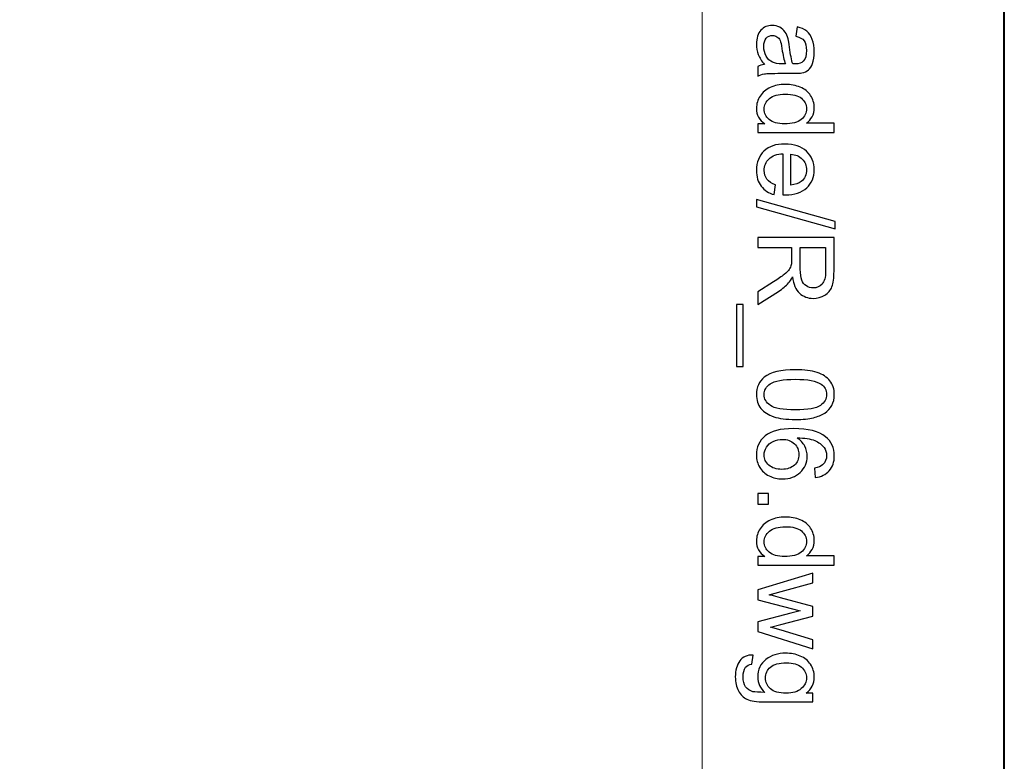
# Model space of a CAD drawing. Units: millimetres. Extents: x -148 to 148, y -105 to 105.
# Drawn here: x 126 to 148, y 36 to 53 of the extents above; entities that cross this region are included whole.
import ezdxf

# ---------------------------------------------------------------- set-up
doc = ezdxf.new("R2010")
doc.units = ezdxf.units.MM
doc.header["$MEASUREMENT"] = 0
doc.layers.add('Layer 1', color=7, linetype='Continuous')

msp = doc.modelspace()

# ---------------------------------------------------------------- linework, layer by layer
at = {"layer": 'Layer 1', "color": 7, "lineweight": 40}
msp.add_lwpolyline([(-148.5, -105), (148.5, -105), (148.5, 105), (-148.5, 105), (-148.5, -105)], close=True, dxfattribs=at)
at = {"layer": 'Layer 1', "color": 250, "lineweight": 15}
msp.add_open_spline([(141.5001, 85.0001), (141.5001, 85.0001), (141.5001, -98.0001), (141.5001, -98.0001), (141.5001, -98.0001), (141.5001, -98.0001), (-141.5001, -98.0001), (-141.5001, -98.0001), (-141.5001, -98.0001), (-141.5001, -98.0001), (-141.5001, 85.0001), (-141.5001, 85.0001), (-141.5001, 85.0001), (-141.5001, 85.0001), (141.5001, 85.0001), (141.5001, 85.0001)], degree=3, knots=[0, 0, 0, 0, 0.25, 0.25, 0.25, 0.25, 0.5, 0.5, 0.5, 0.5, 0.75, 0.75, 0.75, 0.75, 1, 1, 1, 1], dxfattribs=at)
at = {"layer": 'Layer 1', "color": 250}
for points, knots in [([(142.9441, 52.2437), (142.8758, 52.3244), (142.8277, 52.4018), (142.7993, 52.4759), (142.7993, 52.4759), (142.7713, 52.5504), (142.7573, 52.6302), (142.7573, 52.7154), (142.7573, 52.7154), (142.7573, 52.8562), (142.7915, 52.964), (142.8602, 53.0397), (142.8602, 53.0397), (142.9289, 53.115), (143.017, 53.1529), (143.1236, 53.1529), (143.1236, 53.1529), (143.1866, 53.1529), (143.2438, 53.1389), (143.2956, 53.1101), (143.2956, 53.1101), (143.3475, 53.0817), (143.389, 53.0442), (143.4203, 52.9981), (143.4203, 52.9981), (143.4516, 52.9516), (143.4755, 52.8998), (143.4915, 52.8417), (143.4915, 52.8417), (143.5026, 52.7994), (143.5137, 52.7351), (143.524, 52.6491), (143.524, 52.6491), (143.545, 52.4738), (143.5697, 52.3446), (143.5989, 52.2618), (143.5989, 52.2618), (143.6286, 52.261), (143.6475, 52.2606), (143.6553, 52.2606), (143.6553, 52.2606), (143.7438, 52.2606), (143.8064, 52.2812), (143.8422, 52.3223), (143.8422, 52.3223), (143.8916, 52.3775), (143.9159, 52.4602), (143.9159, 52.5693), (143.9159, 52.5693), (143.9159, 52.6714), (143.8982, 52.7467), (143.8623, 52.7957), (143.8623, 52.7957), (143.8265, 52.8442), (143.7632, 52.88), (143.6722, 52.9035), (143.6722, 52.9035), (143.6722, 52.9035), (143.7014, 53.1154), (143.7014, 53.1154), (143.7014, 53.1154), (143.792, 53.0965), (143.8656, 53.0644), (143.9212, 53.0204), (143.9212, 53.0204), (143.9772, 52.9763), (144.0204, 52.9121), (144.0504, 52.8286), (144.0504, 52.8286), (144.0805, 52.745), (144.0957, 52.6483), (144.0957, 52.538), (144.0957, 52.538), (144.0957, 52.4285), (144.0825, 52.34), (144.057, 52.2717), (144.057, 52.2717), (144.0311, 52.2034), (143.999, 52.1532), (143.9599, 52.1207), (143.9599, 52.1207), (143.9208, 52.0886), (143.8718, 52.0664), (143.8121, 52.0532), (143.8121, 52.0532), (143.7751, 52.0462), (143.7084, 52.0425), (143.6121, 52.0425), (143.6121, 52.0425), (143.6121, 52.0425), (143.3228, 52.0425), (143.3228, 52.0425), (143.3228, 52.0425), (143.1207, 52.0425), (142.9931, 52.038), (142.94, 52.0285), (142.94, 52.0285), (142.8865, 52.0194), (142.8351, 52.0009), (142.7861, 51.9738), (142.7861, 51.9738), (142.7861, 51.9738), (142.7861, 52.2005), (142.7861, 52.2005), (142.7861, 52.2005), (142.831, 52.2227), (142.8836, 52.2376), (142.9441, 52.2437)], [0, 0, 0, 0, 0.037037, 0.037037, 0.037037, 0.037037, 0.0740741, 0.0740741, 0.0740741, 0.0740741, 0.1111111, 0.1111111, 0.1111111, 0.1111111, 0.1481481, 0.1481481, 0.1481481, 0.1481481, 0.1851852, 0.1851852, 0.1851852, 0.1851852, 0.2222222, 0.2222222, 0.2222222, 0.2222222, 0.2592593, 0.2592593, 0.2592593, 0.2592593, 0.2962963, 0.2962963, 0.2962963, 0.2962963, 0.3333333, 0.3333333, 0.3333333, 0.3333333, 0.3703704, 0.3703704, 0.3703704, 0.3703704, 0.4074074, 0.4074074, 0.4074074, 0.4074074, 0.4444444, 0.4444444, 0.4444444, 0.4444444, 0.4814815, 0.4814815, 0.4814815, 0.4814815, 0.5185185, 0.5185185, 0.5185185, 0.5185185, 0.5555556, 0.5555556, 0.5555556, 0.5555556, 0.5925926, 0.5925926, 0.5925926, 0.5925926, 0.6296296, 0.6296296, 0.6296296, 0.6296296, 0.6666667, 0.6666667, 0.6666667, 0.6666667, 0.7037037, 0.7037037, 0.7037037, 0.7037037, 0.7407407, 0.7407407, 0.7407407, 0.7407407, 0.7777778, 0.7777778, 0.7777778, 0.7777778, 0.8148148, 0.8148148, 0.8148148, 0.8148148, 0.8518519, 0.8518519, 0.8518519, 0.8518519, 0.8888889, 0.8888889, 0.8888889, 0.8888889, 0.9259259, 0.9259259, 0.9259259, 0.9259259, 0.962963, 0.962963, 0.962963, 0.962963, 1, 1, 1, 1]), ([(143.429, 52.2618), (143.3965, 52.3409), (143.3693, 52.459), (143.3467, 52.6162), (143.3467, 52.6162), (143.3339, 52.7055), (143.3195, 52.7689), (143.3034, 52.8055), (143.3034, 52.8055), (143.2874, 52.8426), (143.2639, 52.8714), (143.2326, 52.8911), (143.2326, 52.8911), (143.2018, 52.9113), (143.1676, 52.9216), (143.1298, 52.9216), (143.1298, 52.9216), (143.0717, 52.9216), (143.0236, 52.8994), (142.9849, 52.8557), (142.9849, 52.8557), (142.9466, 52.8121), (142.9273, 52.7479), (142.9273, 52.6635), (142.9273, 52.6635), (142.9273, 52.58), (142.9454, 52.5055), (142.982, 52.4405), (142.982, 52.4405), (143.0186, 52.3754), (143.0688, 52.3273), (143.1322, 52.2968), (143.1322, 52.2968), (143.1812, 52.2734), (143.2536, 52.2618), (143.3491, 52.2618), (143.3491, 52.2618), (143.3491, 52.2618), (143.429, 52.2618), (143.429, 52.2618)], [0, 0, 0, 0, 0.1, 0.1, 0.1, 0.1, 0.2, 0.2, 0.2, 0.2, 0.3, 0.3, 0.3, 0.3, 0.4, 0.4, 0.4, 0.4, 0.5, 0.5, 0.5, 0.5, 0.6, 0.6, 0.6, 0.6, 0.7, 0.7, 0.7, 0.7, 0.8, 0.8, 0.8, 0.8, 0.9, 0.9, 0.9, 0.9, 1, 1, 1, 1]), ([(142.7861, 50.8753), (142.7861, 50.8753), (142.9478, 50.8753), (142.9478, 50.8753), (142.9478, 50.8753), (142.8207, 50.9564), (142.7573, 51.0757), (142.7573, 51.2333), (142.7573, 51.2333), (142.7573, 51.3354), (142.7853, 51.4292), (142.8417, 51.5149), (142.8417, 51.5149), (142.8976, 51.6005), (142.9762, 51.6667), (143.0775, 51.7141), (143.0775, 51.7141), (143.1783, 51.761), (143.294, 51.7844), (143.4253, 51.7844), (143.4253, 51.7844), (143.5528, 51.7844), (143.6689, 51.763), (143.773, 51.7206), (143.773, 51.7206), (143.8772, 51.6778), (143.957, 51.614), (144.0122, 51.5288), (144.0122, 51.5288), (144.0677, 51.4437), (144.0957, 51.3482), (144.0957, 51.2428), (144.0957, 51.2428), (144.0957, 51.1658), (144.0792, 51.0971), (144.0467, 51.037), (144.0467, 51.037), (144.0142, 50.9765), (143.9718, 50.9275), (143.9196, 50.8897), (143.9196, 50.8897), (143.9196, 50.8897), (144.5538, 50.8897), (144.5538, 50.8897), (144.5538, 50.8897), (144.5538, 50.8897), (144.5538, 50.674), (144.5538, 50.674), (144.5538, 50.674), (144.5538, 50.674), (142.7861, 50.674), (142.7861, 50.674), (142.7861, 50.674), (142.7861, 50.674), (142.7861, 50.8753), (142.7861, 50.8753)], [0, 0, 0, 0, 0.0714286, 0.0714286, 0.0714286, 0.0714286, 0.1428571, 0.1428571, 0.1428571, 0.1428571, 0.2142857, 0.2142857, 0.2142857, 0.2142857, 0.2857143, 0.2857143, 0.2857143, 0.2857143, 0.3571429, 0.3571429, 0.3571429, 0.3571429, 0.4285714, 0.4285714, 0.4285714, 0.4285714, 0.5, 0.5, 0.5, 0.5, 0.5714286, 0.5714286, 0.5714286, 0.5714286, 0.6428571, 0.6428571, 0.6428571, 0.6428571, 0.7142857, 0.7142857, 0.7142857, 0.7142857, 0.7857143, 0.7857143, 0.7857143, 0.7857143, 0.8571429, 0.8571429, 0.8571429, 0.8571429, 0.9285714, 0.9285714, 0.9285714, 0.9285714, 1, 1, 1, 1]), ([(143.4253, 51.5614), (143.261, 51.5614), (143.1384, 51.5268), (143.0573, 51.4576), (143.0573, 51.4576), (142.9762, 51.3885), (142.9355, 51.307), (142.9355, 51.2128), (142.9355, 51.2128), (142.9355, 51.1181), (142.9746, 51.0374), (143.052, 50.9712), (143.052, 50.9712), (143.1293, 50.9049), (143.2479, 50.8716), (143.4072, 50.8716), (143.4072, 50.8716), (143.5825, 50.8716), (143.7109, 50.9053), (143.7928, 50.9728), (143.7928, 50.9728), (143.8751, 51.0403), (143.9159, 51.1235), (143.9159, 51.2226), (143.9159, 51.2226), (143.9159, 51.3189), (143.8763, 51.3996), (143.7977, 51.4642), (143.7977, 51.4642), (143.7191, 51.5288), (143.5948, 51.5614), (143.4253, 51.5614)], [0, 0, 0, 0, 0.125, 0.125, 0.125, 0.125, 0.25, 0.25, 0.25, 0.25, 0.375, 0.375, 0.375, 0.375, 0.5, 0.5, 0.5, 0.5, 0.625, 0.625, 0.625, 0.625, 0.75, 0.75, 0.75, 0.75, 0.875, 0.875, 0.875, 0.875, 1, 1, 1, 1]), ([(143.1985, 49.4562), (143.1985, 49.4562), (143.1709, 49.2319), (143.1709, 49.2319), (143.1709, 49.2319), (143.0396, 49.2673), (142.938, 49.3327), (142.8655, 49.4282), (142.8655, 49.4282), (142.7935, 49.5241), (142.7573, 49.6463), (142.7573, 49.7949), (142.7573, 49.7949), (142.7573, 49.9822), (142.8149, 50.1308), (142.9301, 50.2402), (142.9301, 50.2402), (143.0454, 50.3501), (143.2071, 50.4049), (143.4154, 50.4049), (143.4154, 50.4049), (143.631, 50.4049), (143.7981, 50.3497), (143.9171, 50.2386), (143.9171, 50.2386), (144.036, 50.1275), (144.0957, 49.9838), (144.0957, 49.8068), (144.0957, 49.8068), (144.0957, 49.6356), (144.0373, 49.4957), (143.9208, 49.3875), (143.9208, 49.3875), (143.8043, 49.2788), (143.6401, 49.2245), (143.429, 49.2245), (143.429, 49.2245), (143.4158, 49.2245), (143.3965, 49.2249), (143.3709, 49.2257), (143.3709, 49.2257), (143.3709, 49.2257), (143.3709, 50.1806), (143.3709, 50.1806), (143.3709, 50.1806), (143.2302, 50.1727), (143.1223, 50.1328), (143.0479, 50.0612), (143.0479, 50.0612), (142.973, 49.9896), (142.9355, 49.9007), (142.9355, 49.7937), (142.9355, 49.7937), (142.9355, 49.7142), (142.9565, 49.6463), (142.9985, 49.59), (142.9985, 49.59), (143.04, 49.5336), (143.1067, 49.4891), (143.1985, 49.4562)], [0, 0, 0, 0, 0.0666667, 0.0666667, 0.0666667, 0.0666667, 0.1333333, 0.1333333, 0.1333333, 0.1333333, 0.2, 0.2, 0.2, 0.2, 0.2666667, 0.2666667, 0.2666667, 0.2666667, 0.3333333, 0.3333333, 0.3333333, 0.3333333, 0.4, 0.4, 0.4, 0.4, 0.4666667, 0.4666667, 0.4666667, 0.4666667, 0.5333333, 0.5333333, 0.5333333, 0.5333333, 0.6, 0.6, 0.6, 0.6, 0.6666667, 0.6666667, 0.6666667, 0.6666667, 0.7333333, 0.7333333, 0.7333333, 0.7333333, 0.8, 0.8, 0.8, 0.8, 0.8666667, 0.8666667, 0.8666667, 0.8666667, 0.9333333, 0.9333333, 0.9333333, 0.9333333, 1, 1, 1, 1]), ([(143.5496, 50.1686), (143.5496, 50.1686), (143.5496, 49.4537), (143.5496, 49.4537), (143.5496, 49.4537), (143.657, 49.4632), (143.7381, 49.4908), (143.7916, 49.5356), (143.7916, 49.5356), (143.8751, 49.6048), (143.9171, 49.6945), (143.9171, 49.8044), (143.9171, 49.8044), (143.9171, 49.904), (143.8837, 49.9879), (143.8171, 50.0558), (143.8171, 50.0558), (143.7504, 50.1238), (143.6611, 50.1612), (143.5496, 50.1686)], [0, 0, 0, 0, 0.2, 0.2, 0.2, 0.2, 0.4, 0.4, 0.4, 0.4, 0.6, 0.6, 0.6, 0.6, 0.8, 0.8, 0.8, 0.8, 1, 1, 1, 1]), ([(142.7561, 49.122), (142.7561, 49.122), (144.5838, 48.6096), (144.5838, 48.6096), (144.5838, 48.6096), (144.5838, 48.6096), (144.5838, 48.4359), (144.5838, 48.4359), (144.5838, 48.4359), (144.5838, 48.4359), (142.7561, 48.9471), (142.7561, 48.9471), (142.7561, 48.9471), (142.7561, 48.9471), (142.7561, 49.122), (142.7561, 49.122)], [0, 0, 0, 0, 0.25, 0.25, 0.25, 0.25, 0.5, 0.5, 0.5, 0.5, 0.75, 0.75, 0.75, 0.75, 1, 1, 1, 1]), ([(142.7861, 48.2416), (142.7861, 48.2416), (144.5538, 48.2416), (144.5538, 48.2416), (144.5538, 48.2416), (144.5538, 48.2416), (144.5538, 47.458), (144.5538, 47.458), (144.5538, 47.458), (144.5538, 47.3004), (144.5377, 47.1806), (144.506, 47.0987), (144.506, 47.0987), (144.4743, 47.0168), (144.4184, 46.9514), (144.3381, 46.902), (144.3381, 46.902), (144.2575, 46.853), (144.1686, 46.8287), (144.0714, 46.8287), (144.0714, 46.8287), (143.9459, 46.8287), (143.8405, 46.8691), (143.7545, 46.9506), (143.7545, 46.9506), (143.6685, 47.0316), (143.6138, 47.1572), (143.5903, 47.3267), (143.5903, 47.3267), (143.5607, 47.2646), (143.5314, 47.2177), (143.5022, 47.1856), (143.5022, 47.1856), (143.4397, 47.1172), (143.3611, 47.0526), (143.2672, 46.9913), (143.2672, 46.9913), (143.2672, 46.9913), (142.7861, 46.6839), (142.7861, 46.6839), (142.7861, 46.6839), (142.7861, 46.6839), (142.7861, 46.9781), (142.7861, 46.9781), (142.7861, 46.9781), (142.7861, 46.9781), (143.154, 47.2119), (143.154, 47.2119), (143.154, 47.2119), (143.2598, 47.2802), (143.3413, 47.3366), (143.3973, 47.3811), (143.3973, 47.3811), (143.4537, 47.4251), (143.4932, 47.4646), (143.5154, 47.4996), (143.5154, 47.4996), (143.538, 47.5346), (143.5537, 47.57), (143.5627, 47.6062), (143.5627, 47.6062), (143.5681, 47.6329), (143.571, 47.6761), (143.571, 47.7366), (143.571, 47.7366), (143.571, 47.7366), (143.571, 48.0079), (143.571, 48.0079), (143.571, 48.0079), (143.571, 48.0079), (142.7861, 48.0079), (142.7861, 48.0079), (142.7861, 48.0079), (142.7861, 48.0079), (142.7861, 48.2416), (142.7861, 48.2416)], [0, 0, 0, 0, 0.0526316, 0.0526316, 0.0526316, 0.0526316, 0.1052632, 0.1052632, 0.1052632, 0.1052632, 0.1578947, 0.1578947, 0.1578947, 0.1578947, 0.2105263, 0.2105263, 0.2105263, 0.2105263, 0.2631579, 0.2631579, 0.2631579, 0.2631579, 0.3157895, 0.3157895, 0.3157895, 0.3157895, 0.3684211, 0.3684211, 0.3684211, 0.3684211, 0.4210526, 0.4210526, 0.4210526, 0.4210526, 0.4736842, 0.4736842, 0.4736842, 0.4736842, 0.5263158, 0.5263158, 0.5263158, 0.5263158, 0.5789474, 0.5789474, 0.5789474, 0.5789474, 0.6315789, 0.6315789, 0.6315789, 0.6315789, 0.6842105, 0.6842105, 0.6842105, 0.6842105, 0.7368421, 0.7368421, 0.7368421, 0.7368421, 0.7894737, 0.7894737, 0.7894737, 0.7894737, 0.8421053, 0.8421053, 0.8421053, 0.8421053, 0.8947368, 0.8947368, 0.8947368, 0.8947368, 0.9473684, 0.9473684, 0.9473684, 0.9473684, 1, 1, 1, 1]), ([(143.7734, 48.0079), (143.7734, 48.0079), (143.7734, 47.5049), (143.7734, 47.5049), (143.7734, 47.5049), (143.7734, 47.3983), (143.7846, 47.3144), (143.8068, 47.2543), (143.8068, 47.2543), (143.829, 47.1938), (143.8644, 47.1481), (143.913, 47.1168), (143.913, 47.1168), (143.9615, 47.0855), (144.0142, 47.0699), (144.0714, 47.0699), (144.0714, 47.0699), (144.155, 47.0699), (144.2237, 47.1), (144.2776, 47.1609), (144.2776, 47.1609), (144.3315, 47.2214), (144.3583, 47.3173), (144.3583, 47.4486), (144.3583, 47.4486), (144.3583, 47.4486), (144.3583, 48.0079), (144.3583, 48.0079), (144.3583, 48.0079), (144.3583, 48.0079), (143.7734, 48.0079), (143.7734, 48.0079)], [0, 0, 0, 0, 0.125, 0.125, 0.125, 0.125, 0.25, 0.25, 0.25, 0.25, 0.375, 0.375, 0.375, 0.375, 0.5, 0.5, 0.5, 0.5, 0.625, 0.625, 0.625, 0.625, 0.75, 0.75, 0.75, 0.75, 0.875, 0.875, 0.875, 0.875, 1, 1, 1, 1]), ([(142.2955, 46.6901), (142.2955, 46.6901), (142.4519, 46.6901), (142.4519, 46.6901), (142.4519, 46.6901), (142.4519, 46.6901), (142.4519, 45.2516), (142.4519, 45.2516), (142.4519, 45.2516), (142.4519, 45.2516), (142.2955, 45.2516), (142.2955, 45.2516), (142.2955, 45.2516), (142.2955, 45.2516), (142.2955, 46.6901), (142.2955, 46.6901)], [0, 0, 0, 0, 0.25, 0.25, 0.25, 0.25, 0.5, 0.5, 0.5, 0.5, 0.75, 0.75, 0.75, 0.75, 1, 1, 1, 1]), ([(143.6578, 45.1767), (143.8669, 45.1767), (144.0352, 45.1553), (144.1624, 45.1121), (144.1624, 45.1121), (144.29, 45.0693), (144.3883, 45.0051), (144.4575, 44.9203), (144.4575, 44.9203), (144.5266, 44.8355), (144.5612, 44.7289), (144.5612, 44.6005), (144.5612, 44.6005), (144.5612, 44.5055), (144.5418, 44.4223), (144.5036, 44.3507), (144.5036, 44.3507), (144.4657, 44.2791), (144.4106, 44.2202), (144.3385, 44.1733), (144.3385, 44.1733), (144.2665, 44.1268), (144.1788, 44.0902), (144.0755, 44.0638), (144.0755, 44.0638), (143.9722, 44.0371), (143.8331, 44.0239), (143.6578, 44.0239), (143.6578, 44.0239), (143.4504, 44.0239), (143.2833, 44.0453), (143.1557, 44.0877), (143.1557, 44.0877), (143.0281, 44.1305), (142.9297, 44.1943), (142.8602, 44.2791), (142.8602, 44.2791), (142.7906, 44.3639), (142.7561, 44.4709), (142.7561, 44.6005), (142.7561, 44.6005), (142.7561, 44.7709), (142.817, 44.9047), (142.9392, 45.0018), (142.9392, 45.0018), (143.0861, 45.1183), (143.3261, 45.1767), (143.6578, 45.1767)], [0, 0, 0, 0, 0.0833333, 0.0833333, 0.0833333, 0.0833333, 0.1666667, 0.1666667, 0.1666667, 0.1666667, 0.25, 0.25, 0.25, 0.25, 0.3333333, 0.3333333, 0.3333333, 0.3333333, 0.4166667, 0.4166667, 0.4166667, 0.4166667, 0.5, 0.5, 0.5, 0.5, 0.5833333, 0.5833333, 0.5833333, 0.5833333, 0.6666667, 0.6666667, 0.6666667, 0.6666667, 0.75, 0.75, 0.75, 0.75, 0.8333333, 0.8333333, 0.8333333, 0.8333333, 0.9166667, 0.9166667, 0.9166667, 0.9166667, 1, 1, 1, 1]), ([(143.6578, 44.9537), (143.3676, 44.9537), (143.1746, 44.9195), (143.0783, 44.8516), (143.0783, 44.8516), (142.9824, 44.7837), (142.9343, 44.7001), (142.9343, 44.6005), (142.9343, 44.6005), (142.9343, 44.5005), (142.9828, 44.417), (143.0791, 44.3491), (143.0791, 44.3491), (143.1754, 44.2812), (143.3685, 44.247), (143.6578, 44.247), (143.6578, 44.247), (143.9488, 44.247), (144.1422, 44.2812), (144.2377, 44.3491), (144.2377, 44.3491), (144.3336, 44.417), (144.3813, 44.5013), (144.3813, 44.6026), (144.3813, 44.6026), (144.3813, 44.7026), (144.3389, 44.782), (144.2546, 44.8417), (144.2546, 44.8417), (144.1472, 44.9162), (143.948, 44.9537), (143.6578, 44.9537)], [0, 0, 0, 0, 0.125, 0.125, 0.125, 0.125, 0.25, 0.25, 0.25, 0.25, 0.375, 0.375, 0.375, 0.375, 0.5, 0.5, 0.5, 0.5, 0.625, 0.625, 0.625, 0.625, 0.75, 0.75, 0.75, 0.75, 0.875, 0.875, 0.875, 0.875, 1, 1, 1, 1]), ([(144.1208, 42.6773), (144.1208, 42.6773), (144.1039, 42.8929), (144.1039, 42.8929), (144.1039, 42.8929), (144.1891, 42.9123), (144.2513, 42.9394), (144.2896, 42.9748), (144.2896, 42.9748), (144.3517, 43.0337), (144.3826, 43.1061), (144.3826, 43.1921), (144.3826, 43.1921), (144.3826, 43.2613), (144.3632, 43.3218), (144.3245, 43.3741), (144.3245, 43.3741), (144.2747, 43.4424), (144.2019, 43.4963), (144.1064, 43.5358), (144.1064, 43.5358), (144.0109, 43.5749), (143.8747, 43.5955), (143.6977, 43.5971), (143.6977, 43.5971), (143.7772, 43.5449), (143.8364, 43.4811), (143.8751, 43.4053), (143.8751, 43.4053), (143.9134, 43.33), (143.9327, 43.2506), (143.9327, 43.1679), (143.9327, 43.1679), (143.9327, 43.023), (143.8796, 42.8999), (143.773, 42.7983), (143.773, 42.7983), (143.6664, 42.6966), (143.529, 42.6456), (143.3602, 42.6456), (143.3602, 42.6456), (143.2491, 42.6456), (143.1462, 42.6699), (143.0507, 42.7176), (143.0507, 42.7176), (142.9557, 42.7653), (142.8824, 42.8312), (142.8318, 42.9147), (142.8318, 42.9147), (142.7812, 42.9983), (142.7561, 43.093), (142.7561, 43.1991), (142.7561, 43.1991), (142.7561, 43.3802), (142.8223, 43.5276), (142.9557, 43.6416), (142.9557, 43.6416), (143.0886, 43.756), (143.308, 43.8128), (143.6133, 43.8128), (143.6133, 43.8128), (143.9549, 43.8128), (144.2031, 43.7498), (144.3583, 43.6235), (144.3583, 43.6235), (144.4933, 43.5136), (144.5612, 43.3654), (144.5612, 43.1786), (144.5612, 43.1786), (144.5612, 43.0399), (144.5221, 42.9259), (144.4439, 42.837), (144.4439, 42.837), (144.3661, 42.7481), (144.2583, 42.695), (144.1208, 42.6773)], [0, 0, 0, 0, 0.0526316, 0.0526316, 0.0526316, 0.0526316, 0.1052632, 0.1052632, 0.1052632, 0.1052632, 0.1578947, 0.1578947, 0.1578947, 0.1578947, 0.2105263, 0.2105263, 0.2105263, 0.2105263, 0.2631579, 0.2631579, 0.2631579, 0.2631579, 0.3157895, 0.3157895, 0.3157895, 0.3157895, 0.3684211, 0.3684211, 0.3684211, 0.3684211, 0.4210526, 0.4210526, 0.4210526, 0.4210526, 0.4736842, 0.4736842, 0.4736842, 0.4736842, 0.5263158, 0.5263158, 0.5263158, 0.5263158, 0.5789474, 0.5789474, 0.5789474, 0.5789474, 0.6315789, 0.6315789, 0.6315789, 0.6315789, 0.6842105, 0.6842105, 0.6842105, 0.6842105, 0.7368421, 0.7368421, 0.7368421, 0.7368421, 0.7894737, 0.7894737, 0.7894737, 0.7894737, 0.8421053, 0.8421053, 0.8421053, 0.8421053, 0.8947368, 0.8947368, 0.8947368, 0.8947368, 0.9473684, 0.9473684, 0.9473684, 0.9473684, 1, 1, 1, 1]), ([(143.359, 43.5634), (143.2841, 43.5634), (143.2125, 43.5473), (143.1442, 43.5156), (143.1442, 43.5156), (143.0758, 43.4839), (143.024, 43.4395), (142.9882, 43.3827), (142.9882, 43.3827), (142.9524, 43.3255), (142.9343, 43.2654), (142.9343, 43.2028), (142.9343, 43.2028), (142.9343, 43.1111), (142.9713, 43.0325), (143.0454, 42.9666), (143.0454, 42.9666), (143.1195, 42.9008), (143.2199, 42.8678), (143.3467, 42.8678), (143.3467, 42.8678), (143.4689, 42.8678), (143.5652, 42.9003), (143.6356, 42.9654), (143.6356, 42.9654), (143.706, 43.0304), (143.7409, 43.1123), (143.7409, 43.2115), (143.7409, 43.2115), (143.7409, 43.3094), (143.706, 43.3926), (143.6356, 43.4609), (143.6356, 43.4609), (143.5652, 43.5292), (143.473, 43.5634), (143.359, 43.5634)], [0, 0, 0, 0, 0.1111111, 0.1111111, 0.1111111, 0.1111111, 0.2222222, 0.2222222, 0.2222222, 0.2222222, 0.3333333, 0.3333333, 0.3333333, 0.3333333, 0.4444444, 0.4444444, 0.4444444, 0.4444444, 0.5555556, 0.5555556, 0.5555556, 0.5555556, 0.6666667, 0.6666667, 0.6666667, 0.6666667, 0.7777778, 0.7777778, 0.7777778, 0.7777778, 0.8888889, 0.8888889, 0.8888889, 0.8888889, 1, 1, 1, 1]), ([(142.7861, 42.3081), (142.7861, 42.3081), (143.0335, 42.3081), (143.0335, 42.3081), (143.0335, 42.3081), (143.0335, 42.3081), (143.0335, 42.0607), (143.0335, 42.0607), (143.0335, 42.0607), (143.0335, 42.0607), (142.7861, 42.0607), (142.7861, 42.0607), (142.7861, 42.0607), (142.7861, 42.0607), (142.7861, 42.3081), (142.7861, 42.3081)], [0, 0, 0, 0, 0.25, 0.25, 0.25, 0.25, 0.5, 0.5, 0.5, 0.5, 0.75, 0.75, 0.75, 0.75, 1, 1, 1, 1]), ([(142.7861, 40.8528), (142.7861, 40.8528), (142.9478, 40.8528), (142.9478, 40.8528), (142.9478, 40.8528), (142.8207, 40.9339), (142.7573, 41.0532), (142.7573, 41.2108), (142.7573, 41.2108), (142.7573, 41.3129), (142.7853, 41.4067), (142.8417, 41.4924), (142.8417, 41.4924), (142.8976, 41.578), (142.9762, 41.6442), (143.0775, 41.6916), (143.0775, 41.6916), (143.1783, 41.7385), (143.294, 41.7619), (143.4253, 41.7619), (143.4253, 41.7619), (143.5528, 41.7619), (143.6689, 41.7405), (143.773, 41.6981), (143.773, 41.6981), (143.8772, 41.6553), (143.957, 41.5915), (144.0122, 41.5063), (144.0122, 41.5063), (144.0677, 41.4212), (144.0957, 41.3257), (144.0957, 41.2203), (144.0957, 41.2203), (144.0957, 41.1433), (144.0792, 41.0746), (144.0467, 41.0145), (144.0467, 41.0145), (144.0142, 40.954), (143.9718, 40.905), (143.9196, 40.8672), (143.9196, 40.8672), (143.9196, 40.8672), (144.5538, 40.8672), (144.5538, 40.8672), (144.5538, 40.8672), (144.5538, 40.8672), (144.5538, 40.6515), (144.5538, 40.6515), (144.5538, 40.6515), (144.5538, 40.6515), (142.7861, 40.6515), (142.7861, 40.6515), (142.7861, 40.6515), (142.7861, 40.6515), (142.7861, 40.8528), (142.7861, 40.8528)], [0, 0, 0, 0, 0.0714286, 0.0714286, 0.0714286, 0.0714286, 0.1428571, 0.1428571, 0.1428571, 0.1428571, 0.2142857, 0.2142857, 0.2142857, 0.2142857, 0.2857143, 0.2857143, 0.2857143, 0.2857143, 0.3571429, 0.3571429, 0.3571429, 0.3571429, 0.4285714, 0.4285714, 0.4285714, 0.4285714, 0.5, 0.5, 0.5, 0.5, 0.5714286, 0.5714286, 0.5714286, 0.5714286, 0.6428571, 0.6428571, 0.6428571, 0.6428571, 0.7142857, 0.7142857, 0.7142857, 0.7142857, 0.7857143, 0.7857143, 0.7857143, 0.7857143, 0.8571429, 0.8571429, 0.8571429, 0.8571429, 0.9285714, 0.9285714, 0.9285714, 0.9285714, 1, 1, 1, 1]), ([(143.4253, 41.5389), (143.261, 41.5389), (143.1384, 41.5043), (143.0573, 41.4351), (143.0573, 41.4351), (142.9762, 41.366), (142.9355, 41.2845), (142.9355, 41.1903), (142.9355, 41.1903), (142.9355, 41.0956), (142.9746, 41.0149), (143.052, 40.9487), (143.052, 40.9487), (143.1293, 40.8824), (143.2479, 40.8491), (143.4072, 40.8491), (143.4072, 40.8491), (143.5825, 40.8491), (143.7109, 40.8828), (143.7928, 40.9503), (143.7928, 40.9503), (143.8751, 41.0178), (143.9159, 41.101), (143.9159, 41.2001), (143.9159, 41.2001), (143.9159, 41.2964), (143.8763, 41.3771), (143.7977, 41.4417), (143.7977, 41.4417), (143.7191, 41.5063), (143.5948, 41.5389), (143.4253, 41.5389)], [0, 0, 0, 0, 0.125, 0.125, 0.125, 0.125, 0.25, 0.25, 0.25, 0.25, 0.375, 0.375, 0.375, 0.375, 0.5, 0.5, 0.5, 0.5, 0.625, 0.625, 0.625, 0.625, 0.75, 0.75, 0.75, 0.75, 0.875, 0.875, 0.875, 0.875, 1, 1, 1, 1]), ([(142.7861, 40.0737), (142.7861, 40.0737), (144.0665, 40.4655), (144.0665, 40.4655), (144.0665, 40.4655), (144.0665, 40.4655), (144.0665, 40.2416), (144.0665, 40.2416), (144.0665, 40.2416), (144.0665, 40.2416), (143.3273, 40.0375), (143.3273, 40.0375), (143.3273, 40.0375), (143.3273, 40.0375), (143.0524, 39.9617), (143.0524, 39.9617), (143.0524, 39.9617), (143.0664, 39.9584), (143.1545, 39.9362), (143.3166, 39.8955), (143.3166, 39.8955), (143.3166, 39.8955), (144.0665, 39.6917), (144.0665, 39.6917), (144.0665, 39.6917), (144.0665, 39.6917), (144.0665, 39.4687), (144.0665, 39.4687), (144.0665, 39.4687), (144.0665, 39.4687), (143.324, 39.2769), (143.324, 39.2769), (143.324, 39.2769), (143.324, 39.2769), (143.0791, 39.2127), (143.0791, 39.2127), (143.0791, 39.2127), (143.0791, 39.2127), (143.3265, 39.1394), (143.3265, 39.1394), (143.3265, 39.1394), (143.3265, 39.1394), (144.0665, 38.9201), (144.0665, 38.9201), (144.0665, 38.9201), (144.0665, 38.9201), (144.0665, 38.7089), (144.0665, 38.7089), (144.0665, 38.7089), (144.0665, 38.7089), (142.7861, 39.1094), (142.7861, 39.1094), (142.7861, 39.1094), (142.7861, 39.1094), (142.7861, 39.3345), (142.7861, 39.3345), (142.7861, 39.3345), (142.7861, 39.3345), (143.5528, 39.5382), (143.5528, 39.5382), (143.5528, 39.5382), (143.5528, 39.5382), (143.7714, 39.588), (143.7714, 39.588), (143.7714, 39.588), (143.7714, 39.588), (142.7861, 39.8469), (142.7861, 39.8469), (142.7861, 39.8469), (142.7861, 39.8469), (142.7861, 40.0737), (142.7861, 40.0737)], [0, 0, 0, 0, 0.0555556, 0.0555556, 0.0555556, 0.0555556, 0.1111111, 0.1111111, 0.1111111, 0.1111111, 0.1666667, 0.1666667, 0.1666667, 0.1666667, 0.2222222, 0.2222222, 0.2222222, 0.2222222, 0.2777778, 0.2777778, 0.2777778, 0.2777778, 0.3333333, 0.3333333, 0.3333333, 0.3333333, 0.3888889, 0.3888889, 0.3888889, 0.3888889, 0.4444444, 0.4444444, 0.4444444, 0.4444444, 0.5, 0.5, 0.5, 0.5, 0.5555556, 0.5555556, 0.5555556, 0.5555556, 0.6111111, 0.6111111, 0.6111111, 0.6111111, 0.6666667, 0.6666667, 0.6666667, 0.6666667, 0.7222222, 0.7222222, 0.7222222, 0.7222222, 0.7777778, 0.7777778, 0.7777778, 0.7777778, 0.8333333, 0.8333333, 0.8333333, 0.8333333, 0.8888889, 0.8888889, 0.8888889, 0.8888889, 0.9444444, 0.9444444, 0.9444444, 0.9444444, 1, 1, 1, 1]), ([(142.6799, 38.5665), (142.6799, 38.5665), (142.6486, 38.3554), (142.6486, 38.3554), (142.6486, 38.3554), (142.5836, 38.3468), (142.5363, 38.3221), (142.5062, 38.2821), (142.5062, 38.2821), (142.4663, 38.2282), (142.4461, 38.1546), (142.4461, 38.0615), (142.4461, 38.0615), (142.4461, 37.9607), (142.4663, 37.8833), (142.5062, 37.8286), (142.5062, 37.8286), (142.5466, 37.7739), (142.603, 37.7372), (142.675, 37.7179), (142.675, 37.7179), (142.7194, 37.7064), (142.812, 37.7014), (142.9536, 37.7023), (142.9536, 37.7023), (142.8421, 37.7969), (142.7861, 37.915), (142.7861, 38.0566), (142.7861, 38.0566), (142.7861, 38.2328), (142.8495, 38.369), (142.9767, 38.4653), (142.9767, 38.4653), (143.1034, 38.5616), (143.2561, 38.6102), (143.4335, 38.6102), (143.4335, 38.6102), (143.5557, 38.6102), (143.6685, 38.5879), (143.7718, 38.5439), (143.7718, 38.5439), (143.8751, 38.4995), (143.9549, 38.4353), (144.0113, 38.3513), (144.0113, 38.3513), (144.0673, 38.2673), (144.0957, 38.1686), (144.0957, 38.0554), (144.0957, 38.0554), (144.0957, 37.9043), (144.0344, 37.7796), (143.9121, 37.6817), (143.9121, 37.6817), (143.9121, 37.6817), (144.0665, 37.6817), (144.0665, 37.6817), (144.0665, 37.6817), (144.0665, 37.6817), (144.0665, 37.4812), (144.0665, 37.4812), (144.0665, 37.4812), (144.0665, 37.4812), (142.9598, 37.4812), (142.9598, 37.4812), (142.9598, 37.4812), (142.7606, 37.4812), (142.619, 37.5018), (142.5359, 37.5422), (142.5359, 37.5422), (142.4527, 37.5829), (142.3869, 37.6471), (142.3387, 37.7352), (142.3387, 37.7352), (142.2906, 37.8233), (142.2663, 37.9315), (142.2663, 38.0603), (142.2663, 38.0603), (142.2663, 38.213), (142.3009, 38.3365), (142.3696, 38.4303), (142.3696, 38.4303), (142.4383, 38.5246), (142.5416, 38.5698), (142.6799, 38.5665)], [0, 0, 0, 0, 0.047619, 0.047619, 0.047619, 0.047619, 0.0952381, 0.0952381, 0.0952381, 0.0952381, 0.1428571, 0.1428571, 0.1428571, 0.1428571, 0.1904762, 0.1904762, 0.1904762, 0.1904762, 0.2380952, 0.2380952, 0.2380952, 0.2380952, 0.2857143, 0.2857143, 0.2857143, 0.2857143, 0.3333333, 0.3333333, 0.3333333, 0.3333333, 0.3809524, 0.3809524, 0.3809524, 0.3809524, 0.4285714, 0.4285714, 0.4285714, 0.4285714, 0.4761905, 0.4761905, 0.4761905, 0.4761905, 0.5238095, 0.5238095, 0.5238095, 0.5238095, 0.5714286, 0.5714286, 0.5714286, 0.5714286, 0.6190476, 0.6190476, 0.6190476, 0.6190476, 0.6666667, 0.6666667, 0.6666667, 0.6666667, 0.7142857, 0.7142857, 0.7142857, 0.7142857, 0.7619048, 0.7619048, 0.7619048, 0.7619048, 0.8095238, 0.8095238, 0.8095238, 0.8095238, 0.8571429, 0.8571429, 0.8571429, 0.8571429, 0.9047619, 0.9047619, 0.9047619, 0.9047619, 0.952381, 0.952381, 0.952381, 0.952381, 1, 1, 1, 1]), ([(143.4491, 38.3871), (143.2812, 38.3871), (143.1586, 38.3538), (143.0816, 38.2867), (143.0816, 38.2867), (143.0042, 38.22), (142.966, 38.1365), (142.966, 38.036), (142.966, 38.036), (142.966, 37.9364), (143.0042, 37.8529), (143.0808, 37.7854), (143.0808, 37.7854), (143.1577, 37.7179), (143.2779, 37.6841), (143.4421, 37.6841), (143.4421, 37.6841), (143.5989, 37.6841), (143.7171, 37.7187), (143.7965, 37.7883), (143.7965, 37.7883), (143.8759, 37.8578), (143.9159, 37.9418), (143.9159, 38.0397), (143.9159, 38.0397), (143.9159, 38.136), (143.8768, 38.2179), (143.7981, 38.2859), (143.7981, 38.2859), (143.7199, 38.3534), (143.6035, 38.3871), (143.4491, 38.3871)], [0, 0, 0, 0, 0.125, 0.125, 0.125, 0.125, 0.25, 0.25, 0.25, 0.25, 0.375, 0.375, 0.375, 0.375, 0.5, 0.5, 0.5, 0.5, 0.625, 0.625, 0.625, 0.625, 0.75, 0.75, 0.75, 0.75, 0.875, 0.875, 0.875, 0.875, 1, 1, 1, 1])]:
    msp.add_open_spline(points, degree=3, knots=knots, dxfattribs=at)

doc.saveas('drawing.dxf')
